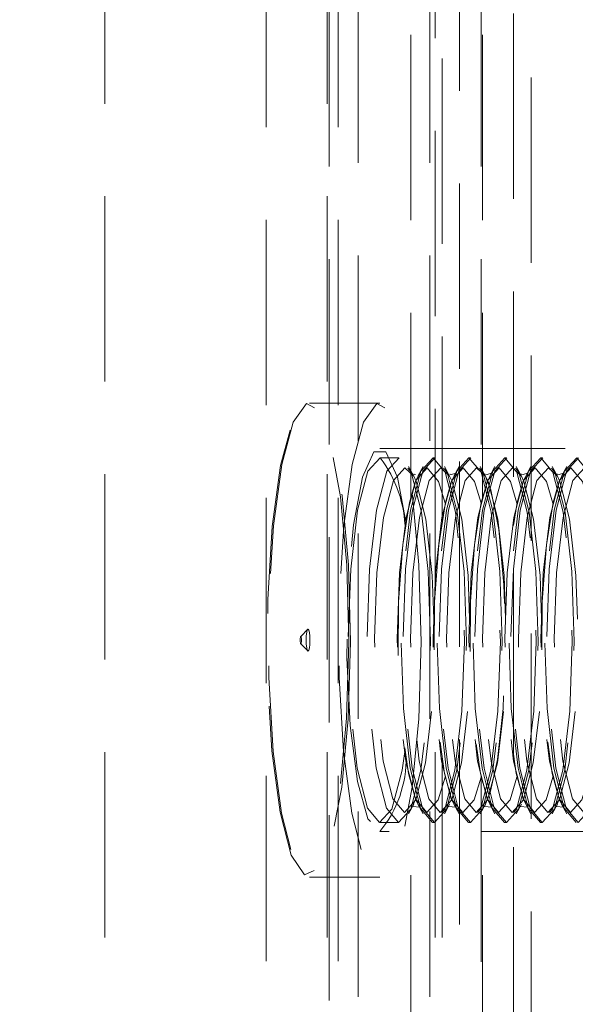
# Model space of a CAD drawing. Units: millimetres. Extents: x 63 to 4463, y 73 to 3111.
# Drawn here: x 2762 to 2770, y 1080 to 1093 of the extents above; entities that cross this region are included whole.
import ezdxf

# ---------------------------------------------------------------- set-up
doc = ezdxf.new("R2010")
doc.units = ezdxf.units.MM
doc.header["$LTSCALE"] = 2
doc.header["$PDSIZE"] = -1
doc.linetypes.add('HIDDEN', pattern=[1.905, 1.27, -0.635])
doc.layers.add('Dimensions', color=7, linetype='Continuous')
doc.styles.get("Standard").update_dxf_attribs({"font": 'romans.shx', "width": 0.8})
doc.dimstyles.new('SLDDIMSTYLE2', dxfattribs={"dimscale": 10, "dimtxt": 2.5, "dimasz": 3.302, "dimexe": 1, "dimexo": 1, "dimgap": 0.926042, "dimtad": 1, "dimdec": 0, "dimrnd": 1e-09, "dimzin": 12, "dimdsep": 46, "dimtxsty": 'Standard', "dimcen": 2, "dimadec": 0, "dimazin": 3, "dimtfac": 1, "dimtdec": 0, "dimtmove": 0, "dimatfit": 0, "dimfxl": 1, "dimfrac": 2, "dimtolj": 1, "dimtzin": 12, "dimarcsym": 0})

# ---------------------------------------------------------------- blocks, each defined once
blk = doc.blocks.new('*D11')
at = {"layer": 'Defpoints', "color": 0, "transparency": 16777216}
for p in [(2601.243, 1084.773), (2766.108, 1084.773), (2746.025, 978.773)]:
    blk.add_point(p, dxfattribs=at)
at = {"layer": 'Dimensions', "color": 0, "lineweight": -2, "transparency": 16777216}
for p, q in [((2756.108, 1084.773), (2591.243, 1084.773)), ((2601.243, 1011.793), (2601.243, 1051.753)), ((2736.025, 978.773), (2591.243, 978.773))]:
    blk.add_line(p, q, dxfattribs=at)
at = {"layer": 'Dimensions', "color": 0, "transparency": 16777216}
for points in [[(2595.74, 1051.753), (2606.747, 1051.753), (2601.243, 1084.773)], [(2595.74, 1011.793), (2606.747, 1011.793), (2601.243, 978.773)]]:
    blk.add_solid(points, dxfattribs=at)
at = {"layer": 'Dimensions', "color": 0, "transparency": 16777216, "insert": (2566.983, 1031.773), "char_height": 25, "attachment_point": 2, "rotation": 90}
blk.add_mtext('\\A1;106', dxfattribs=at)
blk = doc.blocks.new('*D12')
at = {"layer": 'Defpoints', "color": 0, "transparency": 16777216}
for p in [(2601.243, 1334.773), (2766.009, 1334.773), (2766.009, 1084.773)]:
    blk.add_point(p, dxfattribs=at)
at = {"layer": 'Dimensions', "color": 0, "lineweight": -2, "transparency": 16777216}
for p, q in [((2756.009, 1334.773), (2591.243, 1334.773)), ((2601.243, 1117.793), (2601.243, 1301.753)), ((2756.009, 1084.773), (2591.243, 1084.773))]:
    blk.add_line(p, q, dxfattribs=at)
at = {"layer": 'Dimensions', "color": 0, "transparency": 16777216}
for points in [[(2595.74, 1301.753), (2606.747, 1301.753), (2601.243, 1334.773)], [(2595.74, 1117.793), (2606.747, 1117.793), (2601.243, 1084.773)]]:
    blk.add_solid(points, dxfattribs=at)
at = {"layer": 'Dimensions', "color": 0, "transparency": 16777216, "insert": (2566.983, 1209.773), "char_height": 25, "attachment_point": 2, "rotation": 90}
blk.add_mtext('\\A1;250', dxfattribs=at)

msp = doc.modelspace()

# ---------------------------------------------------------------- linework, layer by layer
at = {"color": 7, "linetype": 'HIDDEN', "lineweight": 0}
for p, q in [((2763.322, 1012.116), (2763.322, 1407.43)), ((2766.372, 1012.116), (2766.372, 1407.43)), ((2766.794, 1406.273), (2766.794, 1013.273)), ((2767.779, 1406.273), (2767.779, 1013.273)), ((2767.85, 1085.403), (2767.85, 1334.199)), ((2767.948, 1086.394), (2767.948, 1333.153)), ((2768.183, 1106.273), (2768.183, 1063.273)), ((2769.168, 1063.273), (2769.168, 1106.273)), ((2765.535, 1105.773), (2765.535, 1063.773)), ((2766.52, 1105.773), (2766.52, 1063.773)), ((2767.515, 1086.719), (2767.515, 1105.773)), ((2768.499, 1086.719), (2768.499, 1105.773)), ((2766.398, 1101.423), (2766.398, 1068.123)), ((2768.482, 1101.423), (2768.482, 1086.655)), ((2768.925, 1097.173), (2768.925, 1072.373)), ((2766.127, 1088.023), (2767.092, 1088.023)), ((2767.092, 1087.398), (2771.032, 1087.398)), ((2767.092, 1087.273), (2767.352, 1087.273)), ((2767.818, 1087.273), (2767.844, 1087.273)), ((2768.31, 1087.273), (2768.337, 1087.273)), ((2768.803, 1087.273), (2768.829, 1087.273)), ((2769.295, 1087.273), (2769.321, 1087.273)), ((2767.556, 1087.021), (2767.434, 1087.134)), ((2767.484, 1087.154), (2767.556, 1087.021)), ((2767.613, 1087.021), (2767.685, 1087.154)), ((2768.048, 1087.021), (2767.926, 1087.134)), ((2767.977, 1087.154), (2768.048, 1087.021)), ((2768.106, 1087.021), (2768.178, 1087.154)), ((2768.541, 1087.021), (2768.419, 1087.134)), ((2768.469, 1087.154), (2768.541, 1087.021)), ((2768.598, 1087.021), (2768.67, 1087.154)), ((2769.033, 1087.021), (2768.911, 1087.134)), ((2768.962, 1087.154), (2769.033, 1087.021)), ((2769.091, 1087.021), (2769.162, 1087.154)), ((2769.526, 1087.021), (2769.404, 1087.134)), ((2769.454, 1087.154), (2769.526, 1087.021)), ((2769.583, 1087.021), (2769.655, 1087.154)), ((2766.008, 1084.822), (2766.103, 1084.921)), ((2766.103, 1084.625), (2766.008, 1084.724)), ((2767.85, 1012.116), (2767.85, 1084.199)), ((2767.948, 1012.116), (2767.948, 1083.153)), ((2767.515, 1063.773), (2767.515, 1082.84)), ((2768.482, 1082.904), (2768.482, 1068.123)), ((2768.499, 1063.773), (2768.499, 1082.84)), ((2767.556, 1082.525), (2767.484, 1082.392)), ((2767.685, 1082.392), (2767.613, 1082.525)), ((2768.048, 1082.525), (2767.977, 1082.392)), ((2768.178, 1082.392), (2768.106, 1082.525)), ((2768.541, 1082.525), (2768.469, 1082.392)), ((2768.67, 1082.392), (2768.598, 1082.525)), ((2769.033, 1082.525), (2768.962, 1082.392)), ((2769.162, 1082.392), (2769.091, 1082.525)), ((2769.526, 1082.525), (2769.454, 1082.392)), ((2769.655, 1082.392), (2769.583, 1082.525)), ((2767.352, 1082.273), (2767.092, 1082.273)), ((2767.844, 1082.273), (2767.818, 1082.273)), ((2768.337, 1082.273), (2768.31, 1082.273)), ((2768.829, 1082.273), (2768.803, 1082.273)), ((2769.321, 1082.273), (2769.295, 1082.273)), ((2771.032, 1082.148), (2767.092, 1082.148)), ((2767.092, 1081.523), (2766.127, 1081.523))]:
    msp.add_line(p, q, dxfattribs=at)
at = {"color": 7, "linetype": 'HIDDEN', "lineweight": 0, "flags": 128}
for points in [[(2766.668, 1084.749), (2766.639, 1085.799), (2766.553, 1086.738), (2766.418, 1087.464), (2766.249, 1087.898), (2766.065, 1087.994), (2765.886, 1087.741), (2765.731, 1087.166), (2765.616, 1086.332), (2765.555, 1085.329), (2765.554, 1084.266), (2765.612, 1083.257), (2765.725, 1082.413), (2765.878, 1081.825), (2766.057, 1081.556), (2766.241, 1081.636), (2766.411, 1082.056), (2766.548, 1082.77), (2766.637, 1083.701), (2766.668, 1084.749)], [(2766.692, 1084.748), (2766.66, 1083.694), (2766.57, 1082.757), (2766.432, 1082.039), (2766.262, 1081.617), (2766.076, 1081.536), (2765.897, 1081.807), (2765.742, 1082.399), (2765.629, 1083.248), (2765.57, 1084.262), (2765.571, 1085.332), (2765.633, 1086.341), (2765.748, 1087.181), (2765.904, 1087.759), (2766.085, 1088.014), (2766.27, 1087.917), (2766.44, 1087.48), (2766.575, 1086.75), (2766.662, 1085.805), (2766.692, 1084.748)], [(2767.657, 1084.748), (2767.625, 1083.694), (2767.535, 1082.757), (2767.397, 1082.039), (2767.227, 1081.617), (2767.042, 1081.536), (2766.862, 1081.807), (2766.707, 1082.399), (2766.594, 1083.248), (2766.535, 1084.262), (2766.536, 1085.332), (2766.598, 1086.341), (2766.713, 1087.181), (2766.87, 1087.759), (2767.05, 1088.014), (2767.235, 1087.917), (2767.405, 1087.48), (2767.54, 1086.75), (2767.628, 1085.805), (2767.657, 1084.748)], [(2767.454, 1086.37), (2767.332, 1087.005), (2767.176, 1087.353), (2767.009, 1087.353), (2766.852, 1087.005), (2766.729, 1086.355), (2766.654, 1085.491), (2766.638, 1084.531), (2766.684, 1083.603), (2766.785, 1082.833), (2766.928, 1082.325), (2767.092, 1082.148), (2767.092, 1082.148)], [(2767.096, 1087.273), (2766.929, 1087.09), (2766.788, 1086.554), (2766.693, 1085.747), (2766.658, 1084.792), (2766.69, 1083.834), (2766.783, 1083.019), (2766.923, 1082.471), (2767.089, 1082.273), (2767.255, 1082.456), (2767.397, 1082.992), (2767.44, 1083.278)], [(2767.355, 1087.273), (2767.189, 1087.09), (2767.047, 1086.554), (2766.952, 1085.747), (2766.918, 1084.792), (2766.949, 1083.834), (2767.043, 1083.019), (2767.183, 1082.471), (2767.349, 1082.273), (2767.515, 1082.456), (2767.656, 1082.992), (2767.752, 1083.799), (2767.786, 1084.754), (2767.754, 1085.712), (2767.661, 1086.527), (2767.521, 1087.075), (2767.355, 1087.273)], [(2767.814, 1082.273), (2767.649, 1082.471), (2767.508, 1083.019), (2767.415, 1083.834), (2767.384, 1084.792), (2767.418, 1085.747), (2767.513, 1086.554), (2767.655, 1087.09), (2767.821, 1087.273), (2767.987, 1087.075), (2768.127, 1086.527), (2768.22, 1085.712), (2768.252, 1084.754), (2768.218, 1083.799), (2768.122, 1082.992), (2767.981, 1082.456), (2767.814, 1082.273)], [(2767.848, 1087.273), (2767.681, 1087.09), (2767.54, 1086.554), (2767.444, 1085.747), (2767.41, 1084.792), (2767.442, 1083.834), (2767.535, 1083.019), (2767.675, 1082.471), (2767.841, 1082.273), (2768.007, 1082.456), (2768.149, 1082.992), (2768.244, 1083.799), (2768.278, 1084.754), (2768.247, 1085.712), (2768.153, 1086.527), (2768.013, 1087.075), (2767.848, 1087.273)], [(2768.307, 1082.273), (2768.141, 1082.471), (2768.001, 1083.019), (2767.908, 1083.834), (2767.876, 1084.792), (2767.91, 1085.747), (2768.005, 1086.554), (2768.147, 1087.09), (2768.313, 1087.273), (2768.479, 1087.075), (2768.619, 1086.527), (2768.712, 1085.712), (2768.744, 1084.754), (2768.71, 1083.799), (2768.615, 1082.992), (2768.473, 1082.456), (2768.307, 1082.273)], [(2768.34, 1087.273), (2768.174, 1087.09), (2768.032, 1086.554), (2767.937, 1085.747), (2767.903, 1084.792), (2767.934, 1083.834), (2768.027, 1083.019), (2768.167, 1082.471), (2768.333, 1082.273), (2768.5, 1082.456), (2768.641, 1082.992), (2768.736, 1083.799), (2768.771, 1084.754), (2768.739, 1085.712), (2768.646, 1086.527), (2768.506, 1087.075), (2768.34, 1087.273)], [(2768.799, 1082.273), (2768.633, 1082.471), (2768.493, 1083.019), (2768.4, 1083.834), (2768.368, 1084.792), (2768.403, 1085.747), (2768.498, 1086.554), (2768.639, 1087.09), (2768.806, 1087.273), (2768.972, 1087.075), (2769.112, 1086.527), (2769.205, 1085.712), (2769.237, 1084.754), (2769.202, 1083.799), (2769.107, 1082.992), (2768.966, 1082.456), (2768.799, 1082.273)], [(2768.832, 1087.273), (2768.666, 1087.09), (2768.524, 1086.554), (2768.429, 1085.747), (2768.395, 1084.792), (2768.427, 1083.834), (2768.52, 1083.019), (2768.66, 1082.471), (2768.826, 1082.273), (2768.992, 1082.456), (2769.134, 1082.992), (2769.229, 1083.799), (2769.263, 1084.754), (2769.231, 1085.712), (2769.138, 1086.527), (2768.998, 1087.075), (2768.832, 1087.273)], [(2769.292, 1082.273), (2769.126, 1082.471), (2768.986, 1083.019), (2768.893, 1083.834), (2768.861, 1084.792), (2768.895, 1085.747), (2768.99, 1086.554), (2769.132, 1087.09), (2769.298, 1087.273), (2769.464, 1087.075), (2769.604, 1086.527), (2769.697, 1085.712), (2769.729, 1084.754), (2769.695, 1083.799), (2769.6, 1082.992), (2769.458, 1082.456), (2769.292, 1082.273)], [(2769.325, 1087.273), (2769.158, 1087.09), (2769.017, 1086.554), (2768.922, 1085.747), (2768.887, 1084.792), (2768.919, 1083.834), (2769.012, 1083.019), (2769.152, 1082.471), (2769.318, 1082.273), (2769.485, 1082.456), (2769.626, 1082.992), (2769.721, 1083.799), (2769.756, 1084.754), (2769.724, 1085.712), (2769.631, 1086.527), (2769.491, 1087.075), (2769.325, 1087.273)], [(2769.784, 1082.273), (2769.618, 1082.471), (2769.478, 1083.019), (2769.385, 1083.834), (2769.353, 1084.792), (2769.388, 1085.747), (2769.483, 1086.554), (2769.624, 1087.09), (2769.791, 1087.273), (2769.957, 1087.075), (2770.097, 1086.527), (2770.19, 1085.712), (2770.221, 1084.754), (2770.187, 1083.799), (2770.092, 1082.992), (2769.95, 1082.456), (2769.784, 1082.273)], [(2769.817, 1087.273), (2769.651, 1087.09), (2769.509, 1086.554), (2769.414, 1085.747), (2769.38, 1084.792), (2769.412, 1083.834), (2769.505, 1083.019), (2769.645, 1082.471), (2769.811, 1082.273), (2769.977, 1082.456), (2770.118, 1082.992), (2770.214, 1083.799), (2770.248, 1084.754), (2770.216, 1085.712), (2770.123, 1086.527), (2769.983, 1087.075), (2769.817, 1087.273)], [(2767.434, 1087.134), (2767.277, 1086.961), (2767.143, 1086.455), (2767.053, 1085.693), (2767.021, 1084.791), (2767.051, 1083.886), (2767.139, 1083.116), (2767.271, 1082.599), (2767.428, 1082.412), (2767.585, 1082.585), (2767.719, 1083.091), (2767.808, 1083.853), (2767.841, 1084.755), (2767.811, 1085.66), (2767.723, 1086.43), (2767.591, 1086.947), (2767.556, 1087.021)], [(2767.742, 1087.134), (2767.585, 1086.961), (2767.451, 1086.455), (2767.361, 1085.693), (2767.329, 1084.791), (2767.359, 1083.886), (2767.447, 1083.116), (2767.579, 1082.599), (2767.736, 1082.412), (2767.893, 1082.585), (2767.987, 1082.893)], [(2767.926, 1087.134), (2767.769, 1086.961), (2767.636, 1086.455), (2767.546, 1085.693), (2767.513, 1084.791), (2767.543, 1083.886), (2767.631, 1083.116), (2767.764, 1082.599), (2767.92, 1082.412), (2768.077, 1082.585), (2768.211, 1083.091), (2768.301, 1083.853), (2768.333, 1084.755), (2768.303, 1085.66), (2768.215, 1086.43), (2768.083, 1086.947), (2768.048, 1087.021)], [(2767.988, 1086.649), (2767.898, 1086.947), (2767.742, 1087.134)], [(2768.234, 1087.134), (2768.077, 1086.961), (2767.943, 1086.455), (2767.854, 1085.693), (2767.821, 1084.791), (2767.851, 1083.886), (2767.939, 1083.116), (2768.071, 1082.599), (2768.228, 1082.412), (2768.385, 1082.585), (2768.479, 1082.893)], [(2768.419, 1087.134), (2768.262, 1086.961), (2768.128, 1086.455), (2768.038, 1085.693), (2768.006, 1084.791), (2768.036, 1083.886), (2768.124, 1083.116), (2768.256, 1082.599), (2768.413, 1082.412), (2768.57, 1082.585), (2768.703, 1083.091), (2768.793, 1083.853), (2768.826, 1084.755), (2768.796, 1085.66), (2768.708, 1086.43), (2768.575, 1086.947), (2768.541, 1087.021)], [(2768.48, 1086.649), (2768.391, 1086.947), (2768.234, 1087.134)], [(2768.727, 1087.134), (2768.569, 1086.961), (2768.436, 1086.455), (2768.346, 1085.693), (2768.314, 1084.791), (2768.344, 1083.886), (2768.431, 1083.116), (2768.564, 1082.599), (2768.72, 1082.412), (2768.877, 1082.585), (2768.972, 1082.893)], [(2768.911, 1087.134), (2768.754, 1086.961), (2768.62, 1086.455), (2768.531, 1085.693), (2768.498, 1084.791), (2768.528, 1083.886), (2768.616, 1083.116), (2768.748, 1082.599), (2768.905, 1082.412), (2769.062, 1082.585), (2769.196, 1083.091), (2769.286, 1083.853), (2769.318, 1084.755), (2769.288, 1085.66), (2769.2, 1086.43), (2769.068, 1086.947), (2769.033, 1087.021)], [(2768.972, 1086.649), (2768.883, 1086.947), (2768.727, 1087.134)], [(2769.219, 1087.134), (2769.062, 1086.961), (2768.928, 1086.455), (2768.838, 1085.693), (2768.806, 1084.791), (2768.836, 1083.886), (2768.924, 1083.116), (2769.056, 1082.599), (2769.213, 1082.412), (2769.37, 1082.585), (2769.464, 1082.893)], [(2769.404, 1087.134), (2769.246, 1086.961), (2769.113, 1086.455), (2769.023, 1085.693), (2768.991, 1084.791), (2769.021, 1083.886), (2769.108, 1083.116), (2769.241, 1082.599), (2769.397, 1082.412), (2769.555, 1082.585), (2769.688, 1083.091), (2769.778, 1083.853), (2769.81, 1084.755), (2769.78, 1085.66), (2769.693, 1086.43), (2769.56, 1086.947), (2769.526, 1087.021)], [(2769.465, 1086.649), (2769.376, 1086.947), (2769.219, 1087.134)], [(2769.711, 1087.134), (2769.554, 1086.961), (2769.421, 1086.455), (2769.331, 1085.693), (2769.298, 1084.791), (2769.328, 1083.886), (2769.416, 1083.116), (2769.549, 1082.599), (2769.705, 1082.412), (2769.862, 1082.585), (2769.956, 1082.893)], [(2769.896, 1087.134), (2769.739, 1086.961), (2769.605, 1086.455), (2769.515, 1085.693), (2769.483, 1084.791), (2769.513, 1083.886), (2769.601, 1083.116), (2769.733, 1082.599), (2769.89, 1082.412), (2770.047, 1082.585), (2770.181, 1083.091), (2770.27, 1083.853), (2770.303, 1084.755), (2770.273, 1085.66), (2770.185, 1086.43), (2770.053, 1086.947), (2770.018, 1087.021)], [(2769.957, 1086.649), (2769.868, 1086.947), (2769.711, 1087.134)], [(2767.633, 1087.059), (2767.639, 1087.06), (2767.581, 1086.95), (2767.497, 1086.658), (2767.406, 1086.081), (2767.349, 1085.296), (2767.344, 1084.431), (2767.391, 1083.609), (2767.485, 1082.946), (2767.587, 1082.58), (2767.64, 1082.485), (2767.543, 1082.493), (2767.555, 1082.524), (2767.598, 1082.634)], [(2767.559, 1087.045), (2767.561, 1087.046), (2767.58, 1087.044)], [(2768.051, 1087.045), (2768.054, 1087.046), (2768.073, 1087.044), (2768.132, 1087.06), (2768.073, 1086.95), (2767.99, 1086.658), (2767.899, 1086.081), (2767.842, 1085.296), (2767.836, 1084.431), (2767.884, 1083.609), (2767.977, 1082.946), (2768.08, 1082.58), (2768.132, 1082.485), (2768.035, 1082.493), (2768.039, 1082.504)], [(2768.565, 1087.044), (2768.624, 1087.06), (2768.566, 1086.95), (2768.482, 1086.658), (2768.391, 1086.081), (2768.334, 1085.296), (2768.329, 1084.431), (2768.376, 1083.609), (2768.47, 1082.946), (2768.572, 1082.58), (2768.625, 1082.485), (2768.527, 1082.493), (2768.54, 1082.524), (2768.61, 1082.703), (2768.704, 1083.136), (2768.782, 1083.834), (2768.814, 1084.674), (2768.793, 1085.533), (2768.722, 1086.29), (2768.612, 1086.835), (2768.545, 1087.002)], [(2768.543, 1087.045), (2768.546, 1087.046), (2768.565, 1087.044)], [(2769.036, 1087.045), (2769.039, 1087.046), (2769.057, 1087.044), (2769.116, 1087.06), (2769.058, 1086.95), (2768.975, 1086.658), (2768.925, 1086.344)], [(2769.528, 1087.045), (2769.531, 1087.046), (2769.55, 1087.044), (2769.609, 1087.06), (2769.551, 1086.95), (2769.467, 1086.658), (2769.376, 1086.081), (2769.319, 1085.296), (2769.313, 1084.431), (2769.361, 1083.609), (2769.455, 1082.946), (2769.557, 1082.58), (2769.609, 1082.485), (2769.512, 1082.493), (2769.525, 1082.524), (2769.568, 1082.634)], [(2766.018, 1084.773), (2766.017, 1084.754), (2766.015, 1084.737), (2766.012, 1084.727), (2766.009, 1084.723), (2766.006, 1084.727), (2766.003, 1084.738), (2766.001, 1084.754), (2766, 1084.773), (2766.001, 1084.793), (2766.003, 1084.809), (2766.006, 1084.819), (2766.009, 1084.823), (2766.012, 1084.819), (2766.015, 1084.808), (2766.017, 1084.792), (2766.018, 1084.773)], [(2766.134, 1084.772), (2766.132, 1084.715), (2766.126, 1084.666), (2766.117, 1084.634), (2766.107, 1084.623), (2766.097, 1084.635), (2766.089, 1084.668), (2766.083, 1084.717), (2766.082, 1084.774), (2766.084, 1084.831), (2766.089, 1084.88), (2766.098, 1084.912), (2766.108, 1084.923), (2766.118, 1084.911), (2766.126, 1084.878), (2766.132, 1084.829), (2766.134, 1084.772)], [(2768.925, 1083.209), (2768.962, 1082.946), (2769.065, 1082.58), (2769.117, 1082.485), (2769.02, 1082.493), (2769.024, 1082.504)]]:
    msp.add_lwpolyline(points, dxfattribs=at)
at = {"color": 7, "linetype": 'HIDDEN', "lineweight": 0}
for centre, radius, start, end in [((2765.775, 1086.26), 1.664, 0.5915, 37.4763), ((2765.868, 1083.157), 1.586, 320.4894, 0.8267)]:
    msp.add_arc(centre, radius, start, end, dxfattribs=at)

# ---------------------------------------------------------------- dimensions: what is measured, and where the dimension line sits
at = {"layer": 'Dimensions'}
for base, p1, p2, picture, middle in [((2601.243, 1334.773), (2766.009, 1084.773), (2766.009, 1334.773), '*D12', (2601.243, 1209.773)), ((2601.243, 1084.773), (2746.025, 978.773), (2766.108, 1084.773), '*D11', (2601.243, 1031.773))]:
    dim = msp.add_linear_dim(base=base, p1=p1, p2=p2, angle=90, dimstyle='SLDDIMSTYLE2', dxfattribs=at)
    dim.commit()
    dim.dimension.update_dxf_attribs({"geometry": picture, "text_midpoint": middle, "dimtype": 160})

doc.saveas('drawing.dxf')
